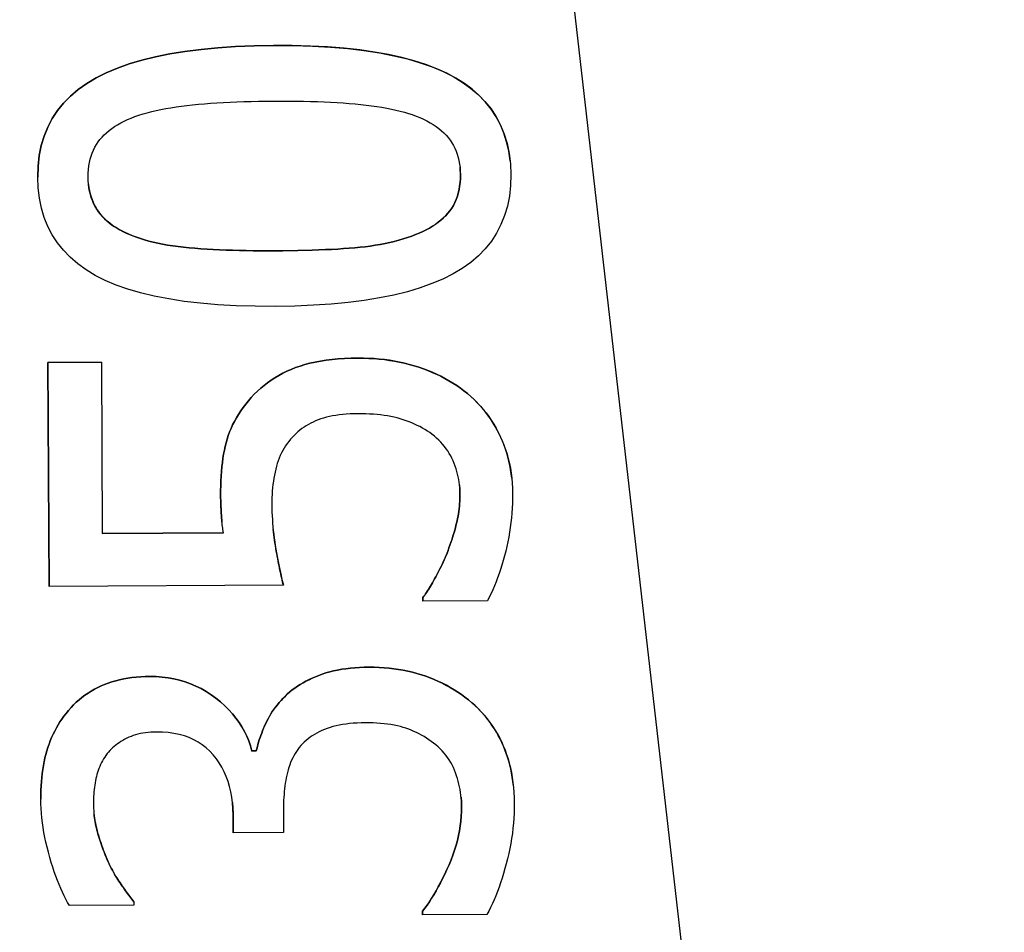
# Model space of a CAD drawing. Units: inches. Extents: x 6 to 326, y -50 to 0.
# Drawn here: x 41 to 41, y -14 to -13 of the extents above; entities that cross this region are included whole.
import ezdxf

# ---------------------------------------------------------------- set-up
doc = ezdxf.new("R2010")
doc.units = ezdxf.units.IN
doc.header["$MEASUREMENT"] = 0
doc.layers.get('0').update_dxf_attribs({"color": 255, "linetype": 'CONTINUOUS'})

msp = doc.modelspace()

# ---------------------------------------------------------------- linework, layer by layer
for p, q in [((41.05719, -12.9296), (41.2206, -14.35712)), ((41.09763, -13.47067), (41.09763, -13.47067)), ((40.97305, -13.47864), (40.97305, -13.47865)), ((40.98966, -13.52389), (40.97556, -13.52396)), ((40.97556, -13.52397), (40.98966, -13.52389)), ((40.98966, -13.52389), (40.98966, -13.52389)), ((40.98966, -13.52389), (40.98991, -13.56921)), ((40.97556, -13.52396), (40.97588, -13.58318)), ((40.97556, -13.52397), (40.97556, -13.52396)), ((40.97588, -13.58319), (40.97556, -13.52397)), ((41.09806, -13.55459), (41.09807, -13.5546)), ((41.02152, -13.56605), (41.02152, -13.56606)), ((41.0219, -13.56903), (40.98991, -13.5692)), ((40.98991, -13.56921), (41.0219, -13.56903)), ((41.08096, -13.57435), (41.08096, -13.57434)), ((41.08096, -13.57435), (41.08096, -13.57435)), ((41.03773, -13.58285), (40.97588, -13.58319)), ((40.97588, -13.58319), (40.97588, -13.58318)), ((41.03773, -13.58285), (41.03773, -13.58285)), ((41.03773, -13.58285), (41.03773, -13.58285)), ((41.0746, -13.58605), (41.07461, -13.58702)), ((41.0746, -13.58605), (41.0746, -13.58606)), ((41.0746, -13.58605), (41.0746, -13.58605)), ((41.07461, -13.58703), (41.0746, -13.58606)), ((41.09162, -13.58693), (41.07461, -13.58703)), ((41.07461, -13.58703), (41.07461, -13.58702)), ((41.03058, -13.62665), (41.02941, -13.62665)), ((41.02941, -13.62666), (41.02941, -13.62665)), ((41.02941, -13.62666), (41.03058, -13.62665)), ((41.02941, -13.62666), (41.02941, -13.62666)), ((41.03058, -13.62665), (41.03058, -13.62665)), ((41.03058, -13.62665), (41.03058, -13.62665)), ((41.09849, -13.63587), (41.09849, -13.63587)), ((41.02444, -13.6435), (41.02447, -13.64827)), ((41.02447, -13.64827), (41.02444, -13.64351)), ((41.03776, -13.64208), (41.03779, -13.6482)), ((40.97392, -13.64416), (40.97392, -13.64417)), ((41.03779, -13.6482), (41.02447, -13.64827)), ((41.02447, -13.64827), (41.02447, -13.64827)), ((40.99145, -13.65594), (40.99145, -13.65594)), ((40.99145, -13.65594), (40.99145, -13.65594)), ((40.99822, -13.6665), (40.99822, -13.66651)), ((40.99822, -13.6665), (40.99822, -13.6665)), ((40.99822, -13.66651), (40.99822, -13.66738)), ((40.99822, -13.66738), (40.9812, -13.66747)), ((41.07447, -13.669), (41.07448, -13.66997)), ((41.07447, -13.669), (41.07447, -13.66901)), ((41.07447, -13.669), (41.07447, -13.669)), ((41.07448, -13.66998), (41.07447, -13.66901)), ((41.09149, -13.66989), (41.07448, -13.66998)), ((41.07448, -13.66998), (41.07448, -13.66997))]:
    msp.add_line(p, q)
at = {"flags": 128}
for points in [[(41.0351, -13.4402), (41.02999, -13.44029), (41.0251, -13.44049), (41.02043, -13.4408), (41.01598, -13.44123), (41.01175, -13.44177), (41.00774, -13.44243), (41.00395, -13.4432), (41.00037, -13.44409), (40.99702, -13.44509), (40.99388, -13.4462), (40.99097, -13.44743), (40.98827, -13.44877), (40.9858, -13.45024), (40.98354, -13.45183), (40.98149, -13.45356), (40.97967, -13.45542), (40.97806, -13.4574), (40.97666, -13.45952), (40.97549, -13.46177), (40.97453, -13.46415), (40.97379, -13.46666), (40.97326, -13.4693), (40.97295, -13.47207), (40.97286, -13.47497)], [(40.97286, -13.47497), (40.97295, -13.47207), (40.97326, -13.4693), (40.97379, -13.46666), (40.97453, -13.46415), (40.97549, -13.46177), (40.97666, -13.45953), (40.97806, -13.45741), (40.97967, -13.45542), (40.98149, -13.45357), (40.98354, -13.45184), (40.9858, -13.45024), (40.98828, -13.44878), (40.99097, -13.44744), (40.99389, -13.44621), (40.99702, -13.44509), (41.00037, -13.44409), (41.00395, -13.44321), (41.00774, -13.44244), (41.01175, -13.44178), (41.01598, -13.44124), (41.02043, -13.44081), (41.0251, -13.44049), (41.02999, -13.44029), (41.0351, -13.44021)], [(41.09763, -13.47067), (41.09726, -13.46811), (41.09671, -13.46567), (41.09598, -13.46335), (41.09505, -13.46114), (41.09394, -13.45904), (41.09264, -13.45706), (41.09115, -13.45519), (41.08948, -13.45343), (41.08761, -13.45179), (41.08556, -13.45026), (41.08332, -13.44884), (41.08089, -13.44754), (41.07825, -13.44634), (41.07539, -13.44525), (41.07232, -13.44426), (41.06904, -13.44339), (41.06554, -13.44262), (41.06183, -13.44195), (41.05791, -13.44139), (41.05377, -13.44094), (41.04943, -13.4406), (41.04486, -13.44036), (41.04009, -13.44023), (41.0351, -13.4402)], [(41.0351, -13.44021), (41.04036, -13.44024), (41.04539, -13.44039), (41.05017, -13.44065), (41.05472, -13.44104), (41.05903, -13.44155), (41.06311, -13.44217), (41.06694, -13.44291), (41.07054, -13.44377), (41.0739, -13.44476), (41.07702, -13.44585), (41.07991, -13.44707), (41.08255, -13.44841), (41.08498, -13.44987), (41.08719, -13.45146), (41.0892, -13.45317), (41.09099, -13.45501), (41.09258, -13.45698), (41.09395, -13.45907), (41.09512, -13.46129), (41.09608, -13.46364), (41.09683, -13.46611), (41.09737, -13.46871), (41.0977, -13.47144), (41.09782, -13.47429)], [(40.99854, -13.45898), (40.99958, -13.45863), (41.00066, -13.45829), (41.00178, -13.45797), (41.00295, -13.45767), (41.00415, -13.45739), (41.0054, -13.45712), (41.00669, -13.45687), (41.00802, -13.45664), (41.00939, -13.45642), (41.0108, -13.45623), (41.01225, -13.45605), (41.01374, -13.45588), (41.01528, -13.45574), (41.01686, -13.4556), (41.01849, -13.45548), (41.02016, -13.45536), (41.02188, -13.45526), (41.02365, -13.45517), (41.02546, -13.4551), (41.02731, -13.45503), (41.02921, -13.45498), (41.03116, -13.45494), (41.03315, -13.45491), (41.03518, -13.45489)], [(41.03518, -13.45489), (41.03722, -13.45489), (41.03921, -13.45489), (41.04116, -13.45491), (41.04306, -13.45495), (41.04492, -13.45499), (41.04673, -13.45505), (41.0485, -13.45512), (41.05022, -13.4552), (41.0519, -13.45529), (41.05354, -13.4554), (41.05513, -13.45552), (41.05668, -13.45565), (41.05818, -13.4558), (41.05964, -13.45596), (41.06105, -13.45614), (41.06242, -13.45633), (41.06374, -13.45654), (41.06502, -13.45677), (41.06626, -13.45702), (41.06745, -13.45728), (41.06859, -13.45755), (41.0697, -13.45785), (41.07075, -13.45816), (41.07177, -13.45848)], [(41.07177, -13.45848), (41.0728, -13.45886), (41.07379, -13.45926), (41.07474, -13.45969), (41.07564, -13.46014), (41.0765, -13.46061), (41.07731, -13.4611), (41.07808, -13.46162), (41.07881, -13.46216), (41.07949, -13.46273), (41.08013, -13.46331), (41.08073, -13.46393), (41.08128, -13.46456), (41.08179, -13.46522), (41.08225, -13.46591), (41.08267, -13.46662), (41.08305, -13.46737), (41.08338, -13.46814), (41.08367, -13.46895), (41.08392, -13.46978), (41.08412, -13.47064), (41.08428, -13.47153), (41.0844, -13.47244), (41.08447, -13.47339), (41.08449, -13.47436)], [(40.98618, -13.4749), (40.9862, -13.47391), (40.98626, -13.47295), (40.98636, -13.47202), (40.98651, -13.47113), (40.9867, -13.47026), (40.98694, -13.46943), (40.98722, -13.46862), (40.98755, -13.46785), (40.98792, -13.46711), (40.98833, -13.46639), (40.98879, -13.46571), (40.98929, -13.46506), (40.98983, -13.46444), (40.99042, -13.46383), (40.99104, -13.46325), (40.99171, -13.46269), (40.99242, -13.46215), (40.99317, -13.46164), (40.99396, -13.46114), (40.9948, -13.46067), (40.99567, -13.46021), (40.99659, -13.45978), (40.99754, -13.45937), (40.99854, -13.45898)], [(41.09782, -13.47429), (41.09773, -13.47721), (41.09742, -13.47999), (41.0969, -13.48264), (41.09616, -13.48516), (41.09521, -13.48755), (41.09405, -13.48981), (41.09267, -13.49193), (41.09107, -13.49393), (41.08926, -13.49579), (41.08724, -13.49752), (41.085, -13.49912), (41.08255, -13.50058), (41.07987, -13.50192), (41.07697, -13.50315), (41.07385, -13.50427), (41.0705, -13.50527), (41.06692, -13.50615), (41.06312, -13.50692), (41.05909, -13.50758), (41.05484, -13.50812), (41.05036, -13.50855), (41.04566, -13.50887), (41.04073, -13.50907), (41.03557, -13.50915)], [(41.08449, -13.47436), (41.08448, -13.4754), (41.08441, -13.4764), (41.0843, -13.47737), (41.08414, -13.4783), (41.08394, -13.4792), (41.08369, -13.48007), (41.08339, -13.4809), (41.08304, -13.4817), (41.08265, -13.48246), (41.08221, -13.48319), (41.08173, -13.48388), (41.08119, -13.48454), (41.08062, -13.48518), (41.08, -13.48578), (41.07935, -13.48637), (41.07865, -13.48693), (41.07792, -13.48747), (41.07714, -13.48798), (41.07633, -13.48847), (41.07547, -13.48894), (41.07458, -13.48938), (41.07364, -13.48981), (41.07266, -13.4902), (41.07165, -13.49058)], [(41.07165, -13.49057), (41.07266, -13.4902), (41.07364, -13.4898), (41.07457, -13.48938), (41.07547, -13.48893), (41.07632, -13.48847), (41.07714, -13.48798), (41.07792, -13.48746), (41.07865, -13.48692), (41.07935, -13.48636), (41.08, -13.48578), (41.08062, -13.48517), (41.08119, -13.48454), (41.08173, -13.48388), (41.08221, -13.48318), (41.08265, -13.48246), (41.08304, -13.48169), (41.08339, -13.4809), (41.08369, -13.48006), (41.08394, -13.4792), (41.08414, -13.4783), (41.0843, -13.47737), (41.08441, -13.4764), (41.08448, -13.4754), (41.08449, -13.47436)], [(41.08449, -13.47436), (41.08449, -13.47427), (41.08449, -13.47419), (41.08449, -13.4741), (41.08449, -13.47402), (41.08449, -13.47394), (41.08449, -13.47385), (41.08448, -13.47377), (41.08448, -13.47369), (41.08448, -13.4736), (41.08447, -13.47352), (41.08447, -13.47344), (41.08446, -13.47336), (41.08446, -13.47327), (41.08446, -13.47319), (41.08445, -13.47311), (41.08445, -13.47303), (41.08444, -13.47295), (41.08443, -13.47287), (41.08443, -13.47279), (41.08442, -13.47271), (41.08441, -13.47262), (41.08441, -13.47254), (41.0844, -13.47246), (41.08439, -13.47238)], [(41.03557, -13.50915), (41.03028, -13.50912), (41.02523, -13.50897), (41.02042, -13.50871), (41.01586, -13.50832), (41.01153, -13.50782), (41.00745, -13.50719), (41.00361, -13.50645), (41.00001, -13.50559), (40.99665, -13.50461), (40.99353, -13.50351), (40.99066, -13.50229), (40.98803, -13.50095), (40.98562, -13.49949), (40.98342, -13.4979), (40.98143, -13.49619), (40.97964, -13.49434), (40.97807, -13.49237), (40.9767, -13.49027), (40.97554, -13.48804), (40.97459, -13.48568), (40.97384, -13.4832), (40.97331, -13.48058), (40.97298, -13.47784), (40.97286, -13.47497)], [(40.99891, -13.49088), (40.99788, -13.4905), (40.99689, -13.4901), (40.99594, -13.48967), (40.99504, -13.48922), (40.99418, -13.48875), (40.99337, -13.48826), (40.99259, -13.48774), (40.99187, -13.4872), (40.99118, -13.48663), (40.99054, -13.48605), (40.98995, -13.48544), (40.9894, -13.4848), (40.98889, -13.48414), (40.98842, -13.48345), (40.988, -13.48273), (40.98762, -13.48198), (40.98729, -13.4812), (40.987, -13.48039), (40.98676, -13.47955), (40.98655, -13.47868), (40.98639, -13.47778), (40.98628, -13.47685), (40.98621, -13.47589), (40.98618, -13.4749)], [(40.98629, -13.47693), (40.98639, -13.47778), (40.98654, -13.4786), (40.98672, -13.4794), (40.98693, -13.48017), (40.98719, -13.48092), (40.98747, -13.48164), (40.9878, -13.48234), (40.98816, -13.48301), (40.98856, -13.48366), (40.98899, -13.48428), (40.98947, -13.48488), (40.98997, -13.48546), (40.99052, -13.48601), (40.9911, -13.48655), (40.99172, -13.48707), (40.99237, -13.48757), (40.99306, -13.48805), (40.99379, -13.48851), (40.99455, -13.48895), (40.99535, -13.48938), (40.99618, -13.48978), (40.99706, -13.49016), (40.99796, -13.49053), (40.99891, -13.49087)], [(40.99891, -13.49087), (40.99996, -13.49123), (41.00104, -13.49156), (41.00218, -13.49188), (41.00336, -13.49217), (41.00458, -13.49245), (41.00585, -13.4927), (41.00716, -13.49294), (41.00852, -13.49315), (41.00992, -13.49334), (41.01136, -13.49352), (41.01285, -13.49367), (41.01439, -13.4938), (41.01596, -13.49392), (41.01757, -13.49402), (41.01921, -13.49411), (41.02088, -13.4942), (41.02259, -13.49427), (41.02433, -13.49433), (41.02611, -13.49438), (41.02792, -13.49442), (41.02976, -13.49445), (41.03164, -13.49446), (41.03355, -13.49447), (41.03549, -13.49446)], [(41.03549, -13.49447), (41.03355, -13.49447), (41.03164, -13.49447), (41.02976, -13.49445), (41.02792, -13.49442), (41.02611, -13.49439), (41.02433, -13.49434), (41.02259, -13.49427), (41.02088, -13.4942), (41.01921, -13.49412), (41.01757, -13.49403), (41.01596, -13.49392), (41.01439, -13.49381), (41.01285, -13.49368), (41.01136, -13.49352), (41.00992, -13.49335), (41.00852, -13.49316), (41.00716, -13.49294), (41.00585, -13.49271), (41.00458, -13.49246), (41.00336, -13.49218), (41.00218, -13.49189), (41.00105, -13.49157), (40.99996, -13.49123), (40.99891, -13.49088)], [(41.03549, -13.49446), (41.03757, -13.49445), (41.03959, -13.49442), (41.04155, -13.49439), (41.04346, -13.49434), (41.0453, -13.49429), (41.04709, -13.49423), (41.04882, -13.49416), (41.05049, -13.49408), (41.0521, -13.49399), (41.05366, -13.49389), (41.05515, -13.49378), (41.05659, -13.49367), (41.05799, -13.49353), (41.05936, -13.49338), (41.0607, -13.4932), (41.06202, -13.493), (41.06332, -13.49278), (41.06458, -13.49253), (41.06583, -13.49226), (41.06704, -13.49197), (41.06823, -13.49165), (41.0694, -13.49131), (41.07054, -13.49095), (41.07165, -13.49057)], [(41.07165, -13.49058), (41.07054, -13.49096), (41.0694, -13.49132), (41.06823, -13.49166), (41.06704, -13.49197), (41.06583, -13.49227), (41.06459, -13.49254), (41.06332, -13.49278), (41.06202, -13.49301), (41.0607, -13.49321), (41.05936, -13.49339), (41.05799, -13.49354), (41.05659, -13.49367), (41.05515, -13.49379), (41.05366, -13.4939), (41.0521, -13.494), (41.05049, -13.49408), (41.04882, -13.49416), (41.04709, -13.49424), (41.0453, -13.4943), (41.04346, -13.49435), (41.04155, -13.49439), (41.03959, -13.49443), (41.03757, -13.49445), (41.03549, -13.49447)], [(41.05743, -13.52284), (41.05565, -13.52287), (41.05392, -13.52293), (41.05224, -13.52304), (41.05063, -13.52319), (41.04907, -13.52338), (41.04757, -13.52361), (41.04612, -13.52387), (41.04473, -13.52418), (41.0434, -13.52453), (41.04213, -13.52491), (41.04091, -13.52534), (41.03975, -13.5258), (41.03863, -13.5263), (41.03755, -13.52684), (41.0365, -13.52741), (41.03548, -13.52801), (41.0345, -13.52865), (41.03355, -13.52932), (41.03263, -13.53003), (41.03174, -13.53077), (41.03088, -13.53155), (41.03006, -13.53236), (41.02927, -13.5332), (41.02851, -13.53408)], [(41.02851, -13.53409), (41.02927, -13.53321), (41.03006, -13.53236), (41.03088, -13.53155), (41.03174, -13.53078), (41.03263, -13.53004), (41.03355, -13.52933), (41.0345, -13.52866), (41.03548, -13.52802), (41.0365, -13.52741), (41.03755, -13.52684), (41.03863, -13.52631), (41.03975, -13.52581), (41.04091, -13.52534), (41.04213, -13.52492), (41.0434, -13.52453), (41.04473, -13.52419), (41.04612, -13.52388), (41.04757, -13.52361), (41.04907, -13.52339), (41.05063, -13.5232), (41.05224, -13.52305), (41.05392, -13.52294), (41.05565, -13.52287), (41.05743, -13.52284)], [(41.08637, -13.53221), (41.08544, -13.53147), (41.08449, -13.53075), (41.08351, -13.53007), (41.0825, -13.52941), (41.08147, -13.52879), (41.08041, -13.52819), (41.07933, -13.52763), (41.07821, -13.52709), (41.07707, -13.52658), (41.07591, -13.5261), (41.07471, -13.52565), (41.07349, -13.52523), (41.07225, -13.52484), (41.07099, -13.52448), (41.06971, -13.52416), (41.06842, -13.52388), (41.0671, -13.52363), (41.06577, -13.52341), (41.06443, -13.52323), (41.06306, -13.52308), (41.06168, -13.52297), (41.06028, -13.52289), (41.05887, -13.52285), (41.05743, -13.52284)], [(41.05743, -13.52284), (41.05887, -13.52285), (41.06028, -13.5229), (41.06168, -13.52297), (41.06306, -13.52309), (41.06443, -13.52323), (41.06577, -13.52342), (41.0671, -13.52363), (41.06842, -13.52388), (41.06971, -13.52417), (41.07099, -13.52449), (41.07225, -13.52485), (41.07349, -13.52523), (41.07471, -13.52566), (41.07591, -13.52611), (41.07707, -13.52659), (41.07821, -13.52709), (41.07933, -13.52763), (41.08041, -13.5282), (41.08147, -13.5288), (41.0825, -13.52942), (41.08351, -13.53008), (41.08449, -13.53076), (41.08544, -13.53147), (41.08637, -13.53221)], [(41.02851, -13.53408), (41.02779, -13.53498), (41.02712, -13.53588), (41.02648, -13.53679), (41.02588, -13.5377), (41.02533, -13.53862), (41.02481, -13.53955), (41.02434, -13.54047), (41.02391, -13.54141), (41.02352, -13.54235), (41.02317, -13.54329), (41.02286, -13.54424), (41.02259, -13.5452), (41.02236, -13.54617), (41.02214, -13.54718), (41.02195, -13.54823), (41.02178, -13.54931), (41.02163, -13.55042), (41.0215, -13.55157), (41.02139, -13.55276), (41.0213, -13.55398), (41.02124, -13.55523), (41.02119, -13.55652), (41.02117, -13.55785), (41.02116, -13.55921)], [(41.02116, -13.55922), (41.02117, -13.55786), (41.02119, -13.55653), (41.02124, -13.55524), (41.0213, -13.55399), (41.02139, -13.55277), (41.0215, -13.55158), (41.02163, -13.55043), (41.02178, -13.54931), (41.02195, -13.54823), (41.02215, -13.54719), (41.02236, -13.54618), (41.02259, -13.5452), (41.02286, -13.54425), (41.02317, -13.5433), (41.02352, -13.54236), (41.02391, -13.54142), (41.02434, -13.54048), (41.02481, -13.53955), (41.02533, -13.53863), (41.02588, -13.53771), (41.02648, -13.5368), (41.02712, -13.53589), (41.02779, -13.53498), (41.02851, -13.53409)], [(41.09806, -13.55459), (41.09793, -13.55344), (41.09776, -13.5523), (41.09755, -13.55118), (41.09732, -13.55007), (41.09705, -13.54898), (41.09674, -13.54792), (41.0964, -13.54686), (41.09603, -13.54583), (41.09562, -13.54481), (41.09518, -13.54381), (41.09471, -13.54283), (41.09422, -13.54187), (41.0937, -13.54094), (41.09315, -13.54002), (41.09258, -13.53914), (41.09199, -13.53827), (41.09137, -13.53743), (41.09073, -13.53662), (41.09006, -13.53582), (41.08937, -13.53505), (41.08866, -13.53431), (41.08792, -13.53358), (41.08715, -13.53288), (41.08637, -13.53221)], [(41.08637, -13.53221), (41.08726, -13.53299), (41.08813, -13.53379), (41.08896, -13.53462), (41.08976, -13.53549), (41.09053, -13.53638), (41.09127, -13.53731), (41.09197, -13.53826), (41.09265, -13.53925), (41.09329, -13.54026), (41.09391, -13.54131), (41.09449, -13.54239), (41.09503, -13.5435), (41.09555, -13.54463), (41.09601, -13.54579), (41.09644, -13.54697), (41.09682, -13.54817), (41.09715, -13.5494), (41.09744, -13.55064), (41.09769, -13.55191), (41.0979, -13.5532), (41.09806, -13.55452), (41.09817, -13.55586), (41.09825, -13.55722), (41.09828, -13.5586)], [(41.05742, -13.53753), (41.05636, -13.53754), (41.05534, -13.53758), (41.05435, -13.53764), (41.0534, -13.53772), (41.05247, -13.53782), (41.05158, -13.53795), (41.05073, -13.53809), (41.0499, -13.53826), (41.04911, -13.53845), (41.04835, -13.53866), (41.04762, -13.53889), (41.04692, -13.53914), (41.04625, -13.53941), (41.0456, -13.53971), (41.04497, -13.54002), (41.04436, -13.54035), (41.04376, -13.54071), (41.04319, -13.54108), (41.04263, -13.54147), (41.0421, -13.54189), (41.04158, -13.54232), (41.04108, -13.54278), (41.0406, -13.54325), (41.04014, -13.54375)], [(41.07699, -13.54296), (41.07638, -13.54252), (41.07576, -13.5421), (41.07511, -13.54169), (41.07445, -13.54131), (41.07378, -13.54094), (41.07309, -13.54059), (41.07238, -13.54026), (41.07166, -13.53994), (41.07092, -13.53965), (41.07017, -13.53937), (41.06939, -13.53912), (41.06861, -13.53888), (41.0678, -13.53865), (41.06697, -13.53845), (41.06612, -13.53827), (41.06524, -13.53811), (41.06434, -13.53797), (41.06342, -13.53785), (41.06248, -13.53774), (41.06151, -13.53766), (41.06052, -13.5376), (41.05951, -13.53755), (41.05847, -13.53753), (41.05742, -13.53753)], [(41.04014, -13.54375), (41.03965, -13.54428), (41.03919, -13.54483), (41.03875, -13.5454), (41.03834, -13.54599), (41.03795, -13.5466), (41.03758, -13.54723), (41.03724, -13.54787), (41.03692, -13.54854), (41.03663, -13.54923), (41.03636, -13.54993), (41.03612, -13.55066), (41.0359, -13.5514), (41.03571, -13.55217), (41.03553, -13.55294), (41.03536, -13.55374), (41.03522, -13.55455), (41.03509, -13.55537), (41.03498, -13.55621), (41.03489, -13.55707), (41.03481, -13.55794), (41.03476, -13.55882), (41.03472, -13.55972), (41.0347, -13.56064), (41.03469, -13.56157)], [(41.08437, -13.55848), (41.08435, -13.55775), (41.08431, -13.55703), (41.08425, -13.55631), (41.08416, -13.55559), (41.08405, -13.55488), (41.08391, -13.55417), (41.08375, -13.55346), (41.08356, -13.55276), (41.08335, -13.55206), (41.08312, -13.55136), (41.08286, -13.55067), (41.08257, -13.54998), (41.08226, -13.5493), (41.08193, -13.54864), (41.08156, -13.548), (41.08117, -13.54737), (41.08074, -13.54676), (41.08029, -13.54617), (41.07981, -13.54559), (41.0793, -13.54503), (41.07877, -13.54449), (41.0782, -13.54396), (41.07761, -13.54345), (41.07699, -13.54296)], [(41.08426, -13.5564), (41.08427, -13.55648), (41.08427, -13.55657), (41.08428, -13.55665), (41.08429, -13.55674), (41.0843, -13.55683), (41.0843, -13.55691), (41.08431, -13.557), (41.08432, -13.55709), (41.08432, -13.55717), (41.08433, -13.55726), (41.08433, -13.55734), (41.08434, -13.55743), (41.08434, -13.55752), (41.08435, -13.5576), (41.08435, -13.55769), (41.08435, -13.55778), (41.08436, -13.55787), (41.08436, -13.55795), (41.08436, -13.55804), (41.08436, -13.55813), (41.08437, -13.55821), (41.08437, -13.5583), (41.08437, -13.55839), (41.08437, -13.55848)], [(41.02116, -13.55921), (41.02117, -13.55947), (41.02117, -13.55973), (41.02117, -13.55999), (41.02118, -13.56025), (41.02118, -13.56052), (41.02119, -13.56079), (41.0212, -13.56106), (41.02121, -13.56134), (41.02122, -13.56161), (41.02123, -13.56189), (41.02124, -13.56218), (41.02126, -13.56246), (41.02127, -13.56275), (41.02129, -13.56304), (41.0213, -13.56334), (41.02132, -13.56363), (41.02134, -13.56393), (41.02136, -13.56423), (41.02138, -13.56454), (41.0214, -13.56484), (41.02143, -13.56514), (41.02146, -13.56544), (41.02149, -13.56575), (41.02152, -13.56605)], [(41.0219, -13.56903), (41.02183, -13.5686), (41.02177, -13.56816), (41.02171, -13.56773), (41.02166, -13.5673), (41.0216, -13.56686), (41.02156, -13.56643), (41.02151, -13.56601), (41.02147, -13.56558), (41.02143, -13.56515), (41.0214, -13.56473), (41.02136, -13.5643), (41.02134, -13.56388), (41.02131, -13.56346), (41.02129, -13.56305), (41.02126, -13.56264), (41.02125, -13.56224), (41.02123, -13.56184), (41.02121, -13.56145), (41.0212, -13.56107), (41.02119, -13.56069), (41.02118, -13.56031), (41.02117, -13.55994), (41.02117, -13.55958), (41.02116, -13.55922)], [(41.08437, -13.55848), (41.08437, -13.5592), (41.08435, -13.55992), (41.08432, -13.56062), (41.08428, -13.56131), (41.08423, -13.56199), (41.08416, -13.56266), (41.08408, -13.56332), (41.08399, -13.56397), (41.08388, -13.56461), (41.08376, -13.56523), (41.08363, -13.56585), (41.08349, -13.56646), (41.08333, -13.56706), (41.08317, -13.56768), (41.08299, -13.5683), (41.08281, -13.56893), (41.08261, -13.56958), (41.0824, -13.57023), (41.08219, -13.57089), (41.08196, -13.57156), (41.08172, -13.57224), (41.08148, -13.57293), (41.08122, -13.57364), (41.08096, -13.57434)], [(41.08096, -13.57435), (41.08122, -13.57364), (41.08148, -13.57294), (41.08173, -13.57225), (41.08196, -13.57157), (41.08219, -13.5709), (41.0824, -13.57023), (41.08261, -13.56958), (41.08281, -13.56894), (41.08299, -13.5683), (41.08317, -13.56768), (41.08333, -13.56707), (41.08349, -13.56646), (41.08363, -13.56585), (41.08377, -13.56524), (41.08388, -13.56461), (41.08399, -13.56397), (41.08408, -13.56332), (41.08416, -13.56266), (41.08423, -13.56199), (41.08428, -13.56131), (41.08432, -13.56062), (41.08435, -13.55992), (41.08437, -13.55921), (41.08437, -13.55848)], [(41.09828, -13.5586), (41.09827, -13.55989), (41.09824, -13.56119), (41.09818, -13.56247), (41.09809, -13.56376), (41.09798, -13.56503), (41.09785, -13.56631), (41.09768, -13.56758), (41.09749, -13.56885), (41.09727, -13.57011), (41.09703, -13.57137), (41.09676, -13.57263), (41.09646, -13.57388), (41.09615, -13.57511), (41.09581, -13.57632), (41.09547, -13.57751), (41.0951, -13.57866), (41.09472, -13.57979), (41.09433, -13.58089), (41.09392, -13.58197), (41.09349, -13.58301), (41.09305, -13.58403), (41.09259, -13.58503), (41.09211, -13.58599), (41.09162, -13.58693)], [(41.03469, -13.56157), (41.03471, -13.56255), (41.03473, -13.56352), (41.03477, -13.5645), (41.03483, -13.56547), (41.0349, -13.56645), (41.03498, -13.56743), (41.03508, -13.56841), (41.03519, -13.56939), (41.03532, -13.57038), (41.03546, -13.57136), (41.03561, -13.57235), (41.03578, -13.57333), (41.03595, -13.57431), (41.03613, -13.57524), (41.0363, -13.57615), (41.03646, -13.57703), (41.03663, -13.57787), (41.03679, -13.57868), (41.03695, -13.57945), (41.03711, -13.5802), (41.03727, -13.58091), (41.03743, -13.58159), (41.03758, -13.58224), (41.03773, -13.58285)], [(41.03773, -13.58285), (41.03762, -13.58241), (41.03751, -13.58195), (41.0374, -13.58148), (41.03729, -13.58099), (41.03718, -13.58048), (41.03706, -13.57996), (41.03695, -13.57942), (41.03683, -13.57886), (41.03672, -13.57829), (41.0366, -13.5777), (41.03648, -13.57709), (41.03636, -13.57647), (41.03624, -13.57583), (41.03611, -13.57517), (41.03599, -13.57449), (41.03586, -13.5738), (41.03574, -13.5731), (41.03562, -13.57239), (41.03551, -13.57168), (41.0354, -13.57097), (41.0353, -13.57026), (41.03521, -13.56955), (41.03513, -13.56884), (41.03505, -13.56814)], [(41.08096, -13.57434), (41.0807, -13.57496), (41.08044, -13.57556), (41.08018, -13.57616), (41.07991, -13.57675), (41.07964, -13.57733), (41.07937, -13.5779), (41.0791, -13.57847), (41.07882, -13.57902), (41.07854, -13.57957), (41.07826, -13.58011), (41.07797, -13.58065), (41.07769, -13.58117), (41.0774, -13.58168), (41.07712, -13.58217), (41.07684, -13.58265), (41.07657, -13.5831), (41.07631, -13.58353), (41.07605, -13.58395), (41.07579, -13.58435), (41.07554, -13.58473), (41.0753, -13.58508), (41.07506, -13.58543), (41.07483, -13.58575), (41.0746, -13.58605)], [(41.0746, -13.58606), (41.07483, -13.58575), (41.07506, -13.58543), (41.0753, -13.58509), (41.07555, -13.58473), (41.07579, -13.58435), (41.07605, -13.58396), (41.07631, -13.58354), (41.07657, -13.58311), (41.07684, -13.58265), (41.07712, -13.58218), (41.0774, -13.58169), (41.07769, -13.58118), (41.07797, -13.58065), (41.07826, -13.58012), (41.07854, -13.57958), (41.07882, -13.57903), (41.0791, -13.57847), (41.07937, -13.57791), (41.07964, -13.57734), (41.07991, -13.57676), (41.08018, -13.57617), (41.08044, -13.57557), (41.0807, -13.57496), (41.08096, -13.57435)], [(41.06041, -13.60451), (41.05911, -13.60453), (41.05785, -13.60458), (41.05662, -13.60466), (41.05543, -13.60477), (41.05427, -13.6049), (41.05314, -13.60507), (41.05205, -13.60526), (41.05099, -13.60549), (41.04997, -13.60574), (41.04897, -13.60602), (41.04802, -13.60633), (41.0471, -13.60667), (41.0462, -13.60703), (41.04534, -13.60741), (41.04451, -13.6078), (41.0437, -13.60822), (41.04292, -13.60865), (41.04217, -13.60909), (41.04145, -13.60955), (41.04076, -13.61003), (41.0401, -13.61053), (41.03946, -13.61104), (41.03885, -13.61157), (41.03828, -13.61211)], [(41.03828, -13.61212), (41.03886, -13.61158), (41.03946, -13.61105), (41.0401, -13.61053), (41.04076, -13.61004), (41.04145, -13.60956), (41.04217, -13.6091), (41.04292, -13.60865), (41.0437, -13.60822), (41.04451, -13.60781), (41.04534, -13.60742), (41.0462, -13.60704), (41.0471, -13.60668), (41.04802, -13.60634), (41.04898, -13.60603), (41.04997, -13.60575), (41.05099, -13.60549), (41.05205, -13.60527), (41.05314, -13.60507), (41.05427, -13.60491), (41.05543, -13.60477), (41.05662, -13.60466), (41.05785, -13.60458), (41.05911, -13.60453), (41.06041, -13.60451)], [(41.08749, -13.61389), (41.0866, -13.61315), (41.08569, -13.61243), (41.08475, -13.61175), (41.0838, -13.61109), (41.08282, -13.61047), (41.08182, -13.60987), (41.08079, -13.6093), (41.07975, -13.60877), (41.07868, -13.60826), (41.07759, -13.60778), (41.07648, -13.60733), (41.07535, -13.6069), (41.07419, -13.60651), (41.07302, -13.60616), (41.07184, -13.60584), (41.07063, -13.60555), (41.06941, -13.6053), (41.06818, -13.60508), (41.06692, -13.6049), (41.06565, -13.60475), (41.06437, -13.60464), (41.06306, -13.60456), (41.06174, -13.60452), (41.06041, -13.60451)], [(41.06041, -13.60451), (41.06174, -13.60452), (41.06306, -13.60457), (41.06437, -13.60465), (41.06565, -13.60476), (41.06692, -13.60491), (41.06818, -13.60509), (41.06941, -13.60531), (41.07063, -13.60556), (41.07184, -13.60584), (41.07302, -13.60617), (41.07419, -13.60652), (41.07535, -13.60691), (41.07648, -13.60733), (41.07759, -13.60778), (41.07868, -13.60826), (41.07975, -13.60877), (41.0808, -13.60931), (41.08182, -13.60988), (41.08282, -13.61047), (41.0838, -13.6111), (41.08476, -13.61175), (41.08569, -13.61244), (41.0866, -13.61315), (41.08749, -13.61389)], [(41.00246, -13.60696), (41.00124, -13.60699), (41.00005, -13.60704), (40.99889, -13.60713), (40.99775, -13.60726), (40.99663, -13.60742), (40.99555, -13.60761), (40.99449, -13.60783), (40.99346, -13.60809), (40.99245, -13.60838), (40.99147, -13.60871), (40.99052, -13.60907), (40.98959, -13.60946), (40.98869, -13.60989), (40.98781, -13.61035), (40.98696, -13.61084), (40.98613, -13.61136), (40.98532, -13.61192), (40.98454, -13.61251), (40.98378, -13.61313), (40.98304, -13.61378), (40.98233, -13.61446), (40.98165, -13.61518), (40.98098, -13.61593), (40.98034, -13.61671)], [(40.98034, -13.61672), (40.98098, -13.61594), (40.98165, -13.61519), (40.98233, -13.61447), (40.98304, -13.61378), (40.98378, -13.61313), (40.98454, -13.61251), (40.98532, -13.61192), (40.98613, -13.61137), (40.98696, -13.61085), (40.98781, -13.61035), (40.98869, -13.6099), (40.98959, -13.60947), (40.99052, -13.60908), (40.99147, -13.60872), (40.99245, -13.60839), (40.99346, -13.6081), (40.99449, -13.60784), (40.99555, -13.60761), (40.99663, -13.60742), (40.99775, -13.60726), (40.99889, -13.60714), (41.00005, -13.60705), (41.00124, -13.60699), (41.00246, -13.60697)], [(41.02941, -13.62665), (41.02904, -13.62531), (41.02859, -13.624), (41.02807, -13.62272), (41.02747, -13.62148), (41.02679, -13.62027), (41.02604, -13.61909), (41.02521, -13.61794), (41.0243, -13.61683), (41.02331, -13.61575), (41.02225, -13.6147), (41.02111, -13.61368), (41.0199, -13.6127), (41.01863, -13.61178), (41.01733, -13.61093), (41.01599, -13.61017), (41.01462, -13.60949), (41.01322, -13.60889), (41.01178, -13.60837), (41.01031, -13.60793), (41.00881, -13.60758), (41.00727, -13.6073), (41.0057, -13.60711), (41.0041, -13.60699), (41.00246, -13.60696)], [(41.00246, -13.60697), (41.0041, -13.607), (41.0057, -13.60711), (41.00727, -13.60731), (41.00881, -13.60758), (41.01031, -13.60794), (41.01178, -13.60838), (41.01322, -13.6089), (41.01462, -13.6095), (41.01599, -13.61018), (41.01733, -13.61094), (41.01863, -13.61178), (41.0199, -13.61271), (41.02112, -13.61369), (41.02225, -13.6147), (41.02331, -13.61575), (41.0243, -13.61683), (41.02521, -13.61795), (41.02604, -13.61909), (41.02679, -13.62027), (41.02747, -13.62148), (41.02807, -13.62273), (41.02859, -13.62401), (41.02904, -13.62532), (41.02941, -13.62666)], [(41.03828, -13.61211), (41.03771, -13.61269), (41.03716, -13.61327), (41.03664, -13.61385), (41.03615, -13.61444), (41.03568, -13.61504), (41.03523, -13.61564), (41.03481, -13.61625), (41.03441, -13.61687), (41.03404, -13.61749), (41.03369, -13.61812), (41.03336, -13.61875), (41.03306, -13.61939), (41.03278, -13.62003), (41.03251, -13.62066), (41.03226, -13.62129), (41.03202, -13.62191), (41.03179, -13.62252), (41.03158, -13.62313), (41.03138, -13.62373), (41.03119, -13.62433), (41.03102, -13.62491), (41.03086, -13.6255), (41.03071, -13.62608), (41.03058, -13.62665)], [(41.03058, -13.62665), (41.03071, -13.62608), (41.03086, -13.6255), (41.03102, -13.62492), (41.03119, -13.62433), (41.03138, -13.62374), (41.03158, -13.62313), (41.03179, -13.62253), (41.03202, -13.62191), (41.03226, -13.62129), (41.03252, -13.62067), (41.03278, -13.62003), (41.03307, -13.61939), (41.03337, -13.61876), (41.03369, -13.61812), (41.03404, -13.6175), (41.03441, -13.61687), (41.03481, -13.61626), (41.03523, -13.61565), (41.03568, -13.61505), (41.03615, -13.61445), (41.03665, -13.61386), (41.03716, -13.61327), (41.03771, -13.61269), (41.03828, -13.61212)], [(41.09849, -13.63587), (41.09835, -13.63473), (41.09819, -13.63361), (41.098, -13.63252), (41.09778, -13.63144), (41.09753, -13.63038), (41.09726, -13.62934), (41.09695, -13.62831), (41.09662, -13.62731), (41.09625, -13.62632), (41.09586, -13.62536), (41.09544, -13.62441), (41.09499, -13.62348), (41.09451, -13.62257), (41.09401, -13.62168), (41.09348, -13.62082), (41.09292, -13.61997), (41.09234, -13.61914), (41.09173, -13.61833), (41.09109, -13.61754), (41.09042, -13.61677), (41.08973, -13.61602), (41.08901, -13.61529), (41.08827, -13.61458), (41.08749, -13.61389)], [(41.08749, -13.61389), (41.08839, -13.6147), (41.08924, -13.61553), (41.09007, -13.61638), (41.09085, -13.61726), (41.0916, -13.61817), (41.09231, -13.61911), (41.09299, -13.62007), (41.09363, -13.62106), (41.09423, -13.62207), (41.0948, -13.62311), (41.09533, -13.62418), (41.09582, -13.62528), (41.09628, -13.6264), (41.0967, -13.62754), (41.09707, -13.62871), (41.09741, -13.62991), (41.09771, -13.63113), (41.09797, -13.63237), (41.0982, -13.63365), (41.09838, -13.63494), (41.09852, -13.63626), (41.09863, -13.63761), (41.0987, -13.63898), (41.09872, -13.64038)], [(40.98034, -13.61671), (40.97978, -13.61745), (40.97923, -13.61821), (40.97872, -13.61898), (40.97823, -13.61976), (40.97777, -13.62056), (40.97733, -13.62138), (40.97692, -13.62221), (40.97653, -13.62306), (40.97617, -13.62393), (40.97584, -13.6248), (40.97553, -13.6257), (40.97524, -13.62661), (40.97498, -13.62754), (40.97475, -13.62849), (40.97453, -13.62947), (40.97435, -13.63048), (40.97418, -13.63151), (40.97404, -13.63256), (40.97391, -13.63364), (40.97382, -13.63474), (40.97374, -13.63587), (40.97369, -13.63702), (40.97366, -13.6382), (40.97366, -13.6394)], [(40.97366, -13.63941), (40.97366, -13.63821), (40.97369, -13.63703), (40.97374, -13.63588), (40.97382, -13.63475), (40.97392, -13.63364), (40.97404, -13.63257), (40.97418, -13.63151), (40.97435, -13.63048), (40.97454, -13.62948), (40.97475, -13.6285), (40.97498, -13.62754), (40.97524, -13.62661), (40.97553, -13.62571), (40.97584, -13.62481), (40.97617, -13.62393), (40.97653, -13.62307), (40.97692, -13.62222), (40.97733, -13.62139), (40.97777, -13.62057), (40.97823, -13.61977), (40.97872, -13.61898), (40.97924, -13.61821), (40.97978, -13.61746), (40.98034, -13.61672)], [(41.05932, -13.6192), (41.05825, -13.61922), (41.05721, -13.61926), (41.05621, -13.61933), (41.05523, -13.61941), (41.05429, -13.61953), (41.05338, -13.61966), (41.0525, -13.61982), (41.05165, -13.62), (41.05084, -13.62021), (41.05006, -13.62043), (41.0493, -13.62069), (41.04858, -13.62096), (41.04789, -13.62126), (41.04723, -13.62157), (41.04659, -13.62191), (41.04597, -13.62226), (41.04538, -13.62263), (41.04482, -13.62301), (41.04427, -13.62342), (41.04376, -13.62384), (41.04327, -13.62428), (41.0428, -13.62474), (41.04236, -13.62522), (41.04195, -13.62572)], [(41.07802, -13.62503), (41.07742, -13.62456), (41.0768, -13.62411), (41.07617, -13.62367), (41.07554, -13.62326), (41.0749, -13.62286), (41.07424, -13.62249), (41.07358, -13.62213), (41.07291, -13.6218), (41.07222, -13.62148), (41.07153, -13.62118), (41.07083, -13.62091), (41.07012, -13.62065), (41.06939, -13.62041), (41.06863, -13.6202), (41.06784, -13.62), (41.06702, -13.61983), (41.06616, -13.61968), (41.06528, -13.61955), (41.06436, -13.61944), (41.06342, -13.61935), (41.06244, -13.61928), (41.06143, -13.61923), (41.06039, -13.61921), (41.05932, -13.6192)], [(41.0042, -13.62164), (41.00344, -13.62166), (41.00271, -13.6217), (41.00199, -13.62176), (41.0013, -13.62184), (41.00062, -13.62194), (40.99996, -13.62207), (40.99931, -13.62222), (40.99869, -13.62239), (40.99808, -13.62258), (40.9975, -13.62279), (40.99693, -13.62303), (40.99638, -13.62329), (40.99584, -13.62357), (40.99533, -13.62385), (40.99483, -13.62415), (40.99436, -13.62446), (40.9939, -13.62478), (40.99346, -13.62512), (40.99303, -13.62546), (40.99263, -13.62582), (40.99224, -13.62618), (40.99188, -13.62656), (40.99153, -13.62695), (40.9912, -13.62735)], [(41.02444, -13.64351), (41.0244, -13.64191), (41.02428, -13.64037), (41.0241, -13.63887), (41.02384, -13.63743), (41.02351, -13.63604), (41.02311, -13.63469), (41.02264, -13.6334), (41.02209, -13.63216), (41.02148, -13.63096), (41.02079, -13.62982), (41.02003, -13.62873), (41.0192, -13.62769), (41.01831, -13.62671), (41.01735, -13.62583), (41.01632, -13.62502), (41.01523, -13.62431), (41.01408, -13.62367), (41.01286, -13.62313), (41.01158, -13.62267), (41.01023, -13.62229), (41.00882, -13.622), (41.00734, -13.6218), (41.0058, -13.62168), (41.0042, -13.62164)], [(41.08482, -13.64133), (41.08481, -13.64059), (41.08477, -13.63984), (41.08471, -13.6391), (41.08463, -13.63836), (41.08453, -13.63761), (41.08441, -13.63687), (41.08426, -13.63613), (41.0841, -13.63539), (41.08391, -13.63465), (41.0837, -13.63392), (41.08347, -13.63318), (41.08322, -13.63244), (41.08294, -13.63172), (41.08264, -13.63101), (41.0823, -13.63032), (41.08194, -13.62966), (41.08155, -13.62901), (41.08113, -13.62838), (41.08068, -13.62777), (41.08021, -13.62719), (41.0797, -13.62662), (41.07917, -13.62607), (41.07861, -13.62554), (41.07802, -13.62503)], [(40.9912, -13.62735), (40.99087, -13.62781), (40.99055, -13.62828), (40.99026, -13.62876), (40.98998, -13.62924), (40.98972, -13.62973), (40.98947, -13.63023), (40.98925, -13.63074), (40.98903, -13.63126), (40.98884, -13.63178), (40.98866, -13.63231), (40.9885, -13.63285), (40.98836, -13.6334), (40.98823, -13.63395), (40.98811, -13.63452), (40.98801, -13.63508), (40.98791, -13.63566), (40.98783, -13.63624), (40.98776, -13.63683), (40.9877, -13.63743), (40.98765, -13.63803), (40.98761, -13.63864), (40.98759, -13.63925), (40.98757, -13.63987), (40.98757, -13.6405)], [(41.04195, -13.62572), (41.04156, -13.62624), (41.04119, -13.62679), (41.04084, -13.62734), (41.04051, -13.62792), (41.0402, -13.6285), (41.03991, -13.62911), (41.03965, -13.62972), (41.0394, -13.63035), (41.03918, -13.631), (41.03898, -13.63166), (41.03879, -13.63234), (41.03863, -13.63303), (41.03849, -13.63373), (41.03836, -13.63444), (41.03824, -13.63516), (41.03814, -13.63589), (41.03804, -13.63663), (41.03796, -13.63738), (41.0379, -13.63814), (41.03784, -13.63891), (41.0378, -13.63969), (41.03778, -13.64047), (41.03776, -13.64127), (41.03776, -13.64208)], [(40.9812, -13.66747), (40.98073, -13.66668), (40.98027, -13.66583), (40.97981, -13.66494), (40.97936, -13.66399), (40.97892, -13.66301), (40.97849, -13.66197), (40.97806, -13.66089), (40.97764, -13.65976), (40.97723, -13.65858), (40.97682, -13.65735), (40.97642, -13.65608), (40.97603, -13.65476), (40.97566, -13.65343), (40.97532, -13.6521), (40.97501, -13.65078), (40.97473, -13.64948), (40.97449, -13.64818), (40.97427, -13.6469), (40.97409, -13.64562), (40.97394, -13.64436), (40.97382, -13.64311), (40.97374, -13.64186), (40.97368, -13.64063), (40.97366, -13.63941)], [(40.98757, -13.6405), (40.98758, -13.64115), (40.98761, -13.6418), (40.98765, -13.64245), (40.98771, -13.64309), (40.98778, -13.64374), (40.98786, -13.64439), (40.98796, -13.64504), (40.98808, -13.64569), (40.98821, -13.64633), (40.98835, -13.64698), (40.98851, -13.64763), (40.98868, -13.64828), (40.98887, -13.64892), (40.98906, -13.64957), (40.98927, -13.65021), (40.98948, -13.65085), (40.98969, -13.65149), (40.98992, -13.65213), (40.99016, -13.65277), (40.9904, -13.65341), (40.99065, -13.65405), (40.99091, -13.65468), (40.99117, -13.65531), (40.99145, -13.65594)], [(41.02427, -13.64027), (41.02429, -13.6404), (41.0243, -13.64054), (41.02431, -13.64067), (41.02432, -13.6408), (41.02433, -13.64093), (41.02435, -13.64106), (41.02436, -13.64119), (41.02436, -13.64133), (41.02437, -13.64146), (41.02438, -13.64159), (41.02439, -13.64173), (41.0244, -13.64186), (41.0244, -13.642), (41.02441, -13.64213), (41.02442, -13.64227), (41.02442, -13.6424), (41.02443, -13.64254), (41.02443, -13.64268), (41.02443, -13.64281), (41.02444, -13.64295), (41.02444, -13.64309), (41.02444, -13.64323), (41.02444, -13.64336), (41.02444, -13.6435)], [(41.08469, -13.63884), (41.0847, -13.63895), (41.08471, -13.63905), (41.08472, -13.63915), (41.08473, -13.63926), (41.08474, -13.63936), (41.08474, -13.63946), (41.08475, -13.63957), (41.08476, -13.63967), (41.08477, -13.63977), (41.08477, -13.63988), (41.08478, -13.63998), (41.08479, -13.64008), (41.08479, -13.64019), (41.0848, -13.64029), (41.0848, -13.64039), (41.0848, -13.6405), (41.08481, -13.6406), (41.08481, -13.6407), (41.08481, -13.64081), (41.08482, -13.64091), (41.08482, -13.64101), (41.08482, -13.64112), (41.08482, -13.64122), (41.08482, -13.64133)], [(41.09872, -13.64038), (41.09872, -13.64173), (41.09868, -13.64307), (41.09861, -13.64441), (41.09851, -13.64575), (41.09838, -13.64709), (41.09822, -13.64843), (41.09803, -13.64977), (41.09781, -13.6511), (41.09756, -13.65244), (41.09728, -13.65377), (41.09697, -13.65511), (41.09662, -13.65644), (41.09626, -13.65775), (41.09589, -13.65903), (41.0955, -13.66027), (41.0951, -13.66148), (41.09469, -13.66266), (41.09427, -13.66379), (41.09384, -13.6649), (41.09339, -13.66596), (41.09293, -13.667), (41.09247, -13.668), (41.09199, -13.66896), (41.09149, -13.66989)], [(40.99145, -13.65594), (40.99122, -13.65542), (40.991, -13.6549), (40.99078, -13.65438), (40.99057, -13.65385), (40.99037, -13.65333), (40.99017, -13.65281), (40.98998, -13.65228), (40.98979, -13.65175), (40.9896, -13.65123), (40.98943, -13.6507), (40.98925, -13.65017), (40.98909, -13.64964), (40.98893, -13.64911), (40.98877, -13.64858), (40.98862, -13.64804), (40.98848, -13.64751), (40.98835, -13.64698), (40.98823, -13.64645), (40.98812, -13.64591), (40.98802, -13.64538), (40.98793, -13.64485), (40.98785, -13.64431), (40.98778, -13.64378), (40.98772, -13.64325)], [(41.08482, -13.64133), (41.08481, -13.64261), (41.08474, -13.64389), (41.08463, -13.64517), (41.08447, -13.64645), (41.08427, -13.64773), (41.08401, -13.64902), (41.08371, -13.6503), (41.08336, -13.65158), (41.08297, -13.65286), (41.08253, -13.65414), (41.08204, -13.65543), (41.0815, -13.65671), (41.08094, -13.65797), (41.08037, -13.65919), (41.0798, -13.66037), (41.07923, -13.6615), (41.07865, -13.66259), (41.07806, -13.66363), (41.07748, -13.66464), (41.07688, -13.66559), (41.07629, -13.66651), (41.07569, -13.66738), (41.07508, -13.66821), (41.07447, -13.669)], [(41.07447, -13.66901), (41.07508, -13.66822), (41.07569, -13.66739), (41.07629, -13.66652), (41.07688, -13.6656), (41.07748, -13.66464), (41.07806, -13.66364), (41.07865, -13.66259), (41.07923, -13.6615), (41.0798, -13.66037), (41.08037, -13.6592), (41.08094, -13.65798), (41.0815, -13.65672), (41.08204, -13.65543), (41.08253, -13.65415), (41.08297, -13.65287), (41.08337, -13.65158), (41.08371, -13.6503), (41.08401, -13.64902), (41.08427, -13.64774), (41.08447, -13.64646), (41.08463, -13.64517), (41.08474, -13.64389), (41.08481, -13.64261), (41.08482, -13.64133)], [(40.99822, -13.6665), (40.99795, -13.66616), (40.99769, -13.66581), (40.99742, -13.66545), (40.99715, -13.66509), (40.99688, -13.66472), (40.9966, -13.66434), (40.99632, -13.66396), (40.99604, -13.66357), (40.99575, -13.66318), (40.99547, -13.66277), (40.99518, -13.66236), (40.99488, -13.66195), (40.99459, -13.66152), (40.9943, -13.66108), (40.99401, -13.66063), (40.99372, -13.66016), (40.99343, -13.65968), (40.99314, -13.65919), (40.99286, -13.65868), (40.99257, -13.65816), (40.99229, -13.65762), (40.99201, -13.65707), (40.99173, -13.65651), (40.99145, -13.65594)], [(40.99145, -13.65594), (40.99173, -13.65652), (40.99201, -13.65708), (40.99229, -13.65763), (40.99257, -13.65816), (40.99286, -13.65868), (40.99314, -13.65919), (40.99343, -13.65969), (40.99372, -13.66017), (40.99401, -13.66063), (40.9943, -13.66109), (40.99459, -13.66153), (40.99489, -13.66195), (40.99518, -13.66237), (40.99547, -13.66278), (40.99576, -13.66318), (40.99604, -13.66358), (40.99632, -13.66397), (40.9966, -13.66435), (40.99688, -13.66473), (40.99715, -13.6651), (40.99742, -13.66546), (40.99769, -13.66581), (40.99795, -13.66616), (40.99822, -13.66651)]]:
    msp.add_lwpolyline(points, dxfattribs=at)
msp.add_arc((41.12898, -14.65588), 1.77065, 92.48197, 86.36485)

doc.saveas('drawing.dxf')
